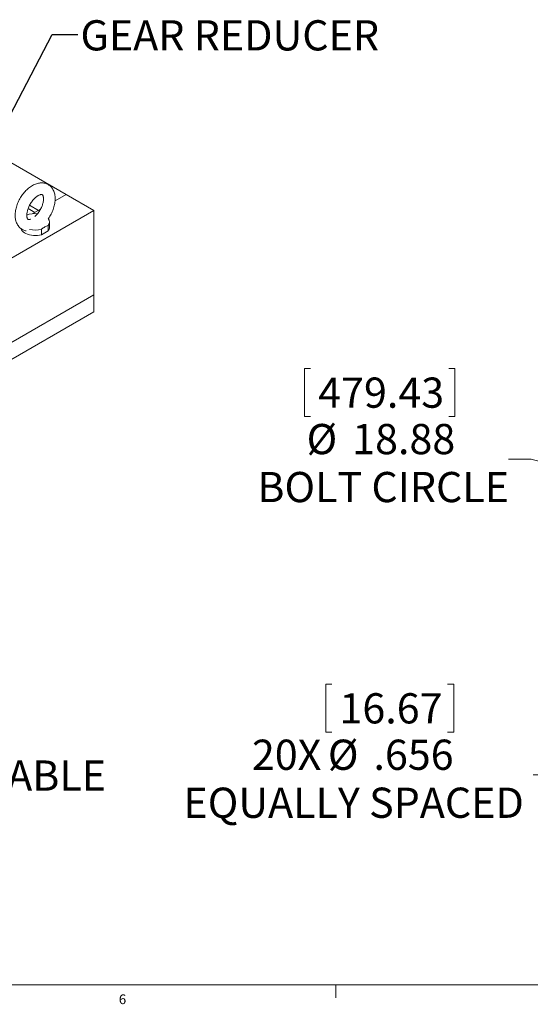
# Model space of a CAD drawing. Units: inches. Extents: x 0.5 to 34.8, y 0.8 to 23.2.
# Drawn here: x 10.3 to 15.3, y 0.8 to 10.3 of the extents above; entities that cross this region are included whole.
import ezdxf

# ---------------------------------------------------------------- set-up
doc = ezdxf.new("R2010")
doc.units = ezdxf.units.IN
doc.header["$MEASUREMENT"] = 0
doc.styles.add('SLDTEXTSTYLE1', font='TXT', dxfattribs={"width": 0.75})
doc.dimstyles.new('SLDDIMSTYLE3', dxfattribs={"dimtxt": 0.291667, "dimasz": 0.5, "dimexe": 0, "dimexo": 0.0625, "dimgap": 0.072917, "dimtad": 0, "dimtih": 1, "dimtoh": 1, "dimlfac": 5, "dimrnd": 1e-09, "dimzin": 12, "dimdsep": 46, "dimtxsty": 'SLDTEXTSTYLE1', "dimblk1": 'CLOSED', "dimblk2": 'CLOSED', "dimsah": 1, "dimcen": 0, "dimadec": 0, "dimazin": 3, "dimtfac": 1, "dimtdec": 3, "dimtmove": 0, "dimatfit": 3, "dimldrblk": 'CLOSED', "dimfxl": 0, "dimfrac": 2, "dimtolj": 1, "dimtzin": 12, "dimarcsym": 0})
doc.dimstyles.new('SLDDIMSTYLE4', dxfattribs={"dimtxt": 0.291667, "dimasz": 0.5, "dimexe": 0, "dimexo": 0.0625, "dimgap": 0.072917, "dimtad": 0, "dimtih": 1, "dimtoh": 1, "dimdec": 3, "dimlfac": 5, "dimrnd": 1e-09, "dimzin": 12, "dimdsep": 46, "dimtxsty": 'SLDTEXTSTYLE1', "dimblk1": 'NONE', "dimblk2": 'CLOSED', "dimsah": 1, "dimcen": 0, "dimadec": 0, "dimazin": 3, "dimtfac": 1, "dimtdec": 3, "dimtmove": 0, "dimatfit": 3, "dimldrblk": 'NONE', "dimfxl": 0, "dimfrac": 2, "dimtolj": 1, "dimtzin": 12, "dimarcsym": 0})
doc.dimstyles.new('SLDDIMSTYLE6', dxfattribs={"dimtxt": 0.18, "dimasz": 0.5, "dimexe": 0, "dimexo": 0.0625, "dimgap": 0, "dimtad": 0, "dimtih": 1, "dimtoh": 1, "dimdec": 0, "dimrnd": 1e-09, "dimzin": 0, "dimdsep": 46, "dimtxsty": 'Standard', "dimsah": 1, "dimcen": 0.09, "dimadec": 0, "dimazin": 0, "dimtfac": 0.5, "dimtdec": 0, "dimtofl": 0, "dimtmove": 0, "dimatfit": 3, "dimfxl": 0, "dimfrac": 2, "dimtolj": 1, "dimtzin": 0, "dimarcsym": 0})

# ---------------------------------------------------------------- blocks, each defined once
blk = doc.blocks.new('_CLOSED')
at = {"color": 0, "linetype": 'ByBlock', "lineweight": -2}
for p, q in [((-1, 0.166667), (0, 0)), ((-1, 0.166667), (-1, -0.166667)), ((0, 0), (-1, -0.166667)), ((0, 0), (-1, 0))]:
    blk.add_line(p, q, dxfattribs=at)
blk = doc.blocks.new('_D_7')
at = {"color": 7, "linetype": 'Continuous', "lineweight": 0}
for p, q in [((13.1376, 6.914), (13.0784, 6.914)), ((13.0784, 6.914), (13.0784, 6.4506)), ((14.4705, 6.914), (14.5296, 6.914)), ((14.5296, 6.914), (14.5296, 6.4506)), ((13.0784, 6.4506), (13.1376, 6.4506)), ((14.5296, 6.4506), (14.4705, 6.4506)), ((15.2646, 6.0378), (15.0459, 6.0378)), ((17.7798, 5.3517), (15.2646, 6.0378)), ((21.4217, 4.3583), (17.7798, 5.3517))]:
    blk.add_line(p, q, dxfattribs=at)
at = {"color": 7, "linetype": 'Continuous', "lineweight": 0, "xscale": 0.5, "yscale": 0.5}
for p, rotation in [((17.7798, 5.3517), 164.7423045104125), ((21.4217, 4.3583), 344.7423045104126)]:
    blk.add_blockref('_CLOSED', p, dxfattribs=dict(at, rotation=rotation))
at = {"color": 7, "linetype": 'Continuous', "lineweight": 0, "attachment_point": 1, "style": 'SLDTEXTSTYLE1'}
for s, insert, char_height in [('479.43', (13.2115, 6.8266), 0.29167), ('%%c', (13.0991, 6.3785), 0.29167), ('18.88', (13.5394, 6.3785), 0.29167), ('BOLT CIRCLE', (12.6247, 5.9151), 0.291667)]:
    blk.add_mtext(s, dxfattribs=dict(at, insert=insert, char_height=char_height))
blk = doc.blocks.new('_D_8')
at = {"color": 7, "linetype": 'Continuous', "lineweight": 0}
for p, q in [((17.6828, 4.522), (15.5053, 2.9901)), ((13.3429, 3.8663), (13.2838, 3.8663)), ((13.2838, 3.8663), (13.2838, 3.4029)), ((14.4603, 3.8663), (14.5194, 3.8663)), ((14.5194, 3.8663), (14.5194, 3.4029)), ((13.2838, 3.4029), (13.3429, 3.4029)), ((14.5194, 3.4029), (14.4603, 3.4029)), ((15.5053, 2.9901), (15.2866, 2.9901))]:
    blk.add_line(p, q, dxfattribs=at)
at = {"color": 7, "linetype": 'Continuous', "lineweight": 0, "xscale": 0.5, "yscale": 0.5, "rotation": 35.12716390211765}
blk.add_blockref('_CLOSED', (17.6828, 4.522, 0.4437), dxfattribs=at)
at = {"color": 7, "linetype": 'Continuous', "lineweight": 0, "attachment_point": 1, "style": 'SLDTEXTSTYLE1'}
for s, insert, char_height in [('16.67', (13.4168, 3.7789), 0.29167), ('20X', (12.5718, 3.3308), 0.29167), ('%%c', (13.3045, 3.3308), 0.29167), ('.656', (13.7447, 3.3308), 0.29167), ('EQUALLY SPACED', (11.9115, 2.8674), 0.291667)]:
    blk.add_mtext(s, dxfattribs=dict(at, insert=insert, char_height=char_height))
blk = doc.blocks.new('_NONE')

msp = doc.modelspace()

# ---------------------------------------------------------------- linework, layer by layer
at = {"color": 7, "linetype": 'Continuous', "lineweight": 15}
for p, q in [((10.77997, 8.59398), (9.8903, 9.10758)), ((10.77997, 8.59398), (10.67308, 8.53228)), ((10.77997, 8.59398), (11.04655, 8.44009)), ((10.51339, 8.44009), (10.42697, 8.48998)), ((11.04655, 8.44009), (5.38969, 5.17446)), ((10.47803, 8.41968), (10.41266, 8.45741)), ((10.53232, 8.45102), (10.45919, 8.4088)), ((10.51339, 8.44009), (10.53232, 8.45102)), ((11.04655, 8.44009), (11.04655, 7.62355)), ((10.60509, 8.24239), (10.60509, 8.29583)), ((10.61866, 8.27681), (10.61866, 8.33024)), ((10.54048, 8.25853), (10.54048, 8.20509)), ((10.54048, 8.20509), (10.60509, 8.24239)), ((11.04655, 7.62355), (5.38969, 4.35792)), ((11.04655, 7.62355), (11.04655, 7.46024)), ((5.38969, 4.19461), (11.04655, 7.46024))]:
    msp.add_line(p, q, dxfattribs=at)
at = {"color": 7, "linetype": 'Continuous', "lineweight": 0}
for p, q in [((34.63263, 0.96363), (0.63263, 0.96363)), ((13.38263, 0.96363), (13.38263, 0.83863))]:
    msp.add_line(p, q, dxfattribs=at)
at = {"color": 7, "linetype": 'Continuous', "lineweight": 15, "flags": 128}
msp.add_lwpolyline([(10.34533, 8.26244), (10.34893, 8.25384), (10.356, 8.24316), (10.36564, 8.23318), (10.37765, 8.2241), (10.3918, 8.21611), (10.40778, 8.20937), (10.42527, 8.20402), (10.44391, 8.20017), (10.46332, 8.19791), (10.48308, 8.19727), (10.5028, 8.19828), (10.52206, 8.2009), (10.54048, 8.20509)], dxfattribs=at)
at = {"color": 7, "linetype": 'Continuous', "lineweight": 15}
for centre, radius, start, end in [((10.48005, 8.19342), 0.21656, 83.816416, 111.858548), ((10.56733, 8.33014), 0.05102, 317.741176, 37.826244), ((10.56579, 8.27776), 0.05288, 318.014717, 358.964489), ((10.4808, 8.48004), 0.22941, 256.399296, 285.078566)]:
    msp.add_arc(centre, radius, start, end, dxfattribs=at)
for points, knots in [([(10.67411, 8.552), (10.67405, 8.5561), (10.67387, 8.56771), (10.67186, 8.58626), (10.66734, 8.60713), (10.66052, 8.62662), (10.65156, 8.64437), (10.64064, 8.66008), (10.62804, 8.67359), (10.61402, 8.68478), (10.59883, 8.69364), (10.58269, 8.70015), (10.56581, 8.70436), (10.54833, 8.70627), (10.53032, 8.70592), (10.51187, 8.70328), (10.49305, 8.69833), (10.47399, 8.69104), (10.4549, 8.68145), (10.43602, 8.66966), (10.41759, 8.65583), (10.39984, 8.64017), (10.38295, 8.6229), (10.36705, 8.60422), (10.35228, 8.58432), (10.33875, 8.56339), (10.32655, 8.54161), (10.31581, 8.51917), (10.30662, 8.49625), (10.29909, 8.47304), (10.29331, 8.44971), (10.28939, 8.42643), (10.28745, 8.40338), (10.2876, 8.38077), (10.28995, 8.35888), (10.29457, 8.33803), (10.30146, 8.31859), (10.31049, 8.3009), (10.32146, 8.28526), (10.33412, 8.27183), (10.34818, 8.2607), (10.36341, 8.25196), (10.379, 8.24558), (10.38972, 8.24326), (10.3948, 8.24217)], [0, 0, 0, 0, 0.0140501, 0.0397808, 0.0654603, 0.0907296, 0.1153318, 0.1391263, 0.1621283, 0.1844762, 0.2063761, 0.2280616, 0.2497017, 0.2715346, 0.2937791, 0.3166095, 0.3401236, 0.3643104, 0.3890455, 0.4141322, 0.4393717, 0.4645892, 0.4897272, 0.514774, 0.5397445, 0.5646678, 0.5895798, 0.6145173, 0.6395108, 0.6646015, 0.6898294, 0.7152276, 0.7408131, 0.7665685, 0.7923922, 0.8180639, 0.8433151, 0.8678925, 0.8916601, 0.9146382, 0.9369681, 0.9588573, 0.9805396, 1, 1, 1, 1]), ([(10.43986, 8.35718), (10.43799, 8.35641), (10.43298, 8.35432), (10.42636, 8.35282), (10.42022, 8.35214), (10.41593, 8.35245), (10.41321, 8.3532), (10.41164, 8.35404), (10.40984, 8.35551), (10.40753, 8.35847), (10.40498, 8.36335), (10.40257, 8.37046), (10.40076, 8.3799), (10.39993, 8.39116), (10.40029, 8.40406), (10.40199, 8.41836), (10.40513, 8.43378), (10.40974, 8.45001), (10.41582, 8.46669), (10.4233, 8.48348), (10.43206, 8.50003), (10.44193, 8.51599), (10.45271, 8.53104), (10.46416, 8.54487), (10.47601, 8.55723), (10.48794, 8.5679), (10.49963, 8.57673), (10.51075, 8.58363), (10.52094, 8.58861), (10.52987, 8.59177), (10.53724, 8.59333), (10.54284, 8.59366), (10.54667, 8.59319), (10.54905, 8.59237), (10.55056, 8.59147), (10.55262, 8.58949), (10.555, 8.586), (10.55753, 8.5805), (10.55976, 8.57276), (10.56131, 8.56318), (10.56152, 8.55559), (10.56161, 8.552)], [0, 0, 0, 0, 0.0144836, 0.0388093, 0.0633599, 0.0887775, 0.1163628, 0.1493132, 0.1794127, 0.2057106, 0.2300075, 0.2557136, 0.2804237, 0.3049414, 0.3295553, 0.3544299, 0.3796208, 0.4051153, 0.4308664, 0.4568109, 0.4828786, 0.5089971, 0.5350822, 0.5610483, 0.5868245, 0.6123451, 0.6375561, 0.6624282, 0.6869798, 0.7113155, 0.7356675, 0.7603714, 0.7862093, 0.8147915, 0.8505429, 0.8785341, 0.9040535, 0.9279481, 0.9532101, 0.9778045, 1, 1, 1, 1]), ([(10.56161, 8.552), (10.56158, 8.54978), (10.56148, 8.54332), (10.56032, 8.53148), (10.5576, 8.51634), (10.55338, 8.5003), (10.5477, 8.48371), (10.54059, 8.46691), (10.53217, 8.45026), (10.52259, 8.4341), (10.51203, 8.41877), (10.50073, 8.4046), (10.48902, 8.39177), (10.48108, 8.38459), (10.47715, 8.38104)], [0, 0, 0, 0, 0.0440048, 0.1280982, 0.2131184, 0.2991943, 0.38619, 0.4739023, 0.562098, 0.6505329, 0.738945, 0.8270204, 0.9145171, 1, 1, 1, 1]), ([(10.60818, 8.36028), (10.60869, 8.36097), (10.61411, 8.36826), (10.62332, 8.3832), (10.63556, 8.40491), (10.64623, 8.42739), (10.65537, 8.45031), (10.66285, 8.47353), (10.66857, 8.49687), (10.67241, 8.52014), (10.67396, 8.53851), (10.67408, 8.54902), (10.67411, 8.552)], [0, 0, 0, 0, 0.0121427, 0.1286989, 0.2452086, 0.3618415, 0.478742, 0.5961042, 0.7141134, 0.8329231, 0.9526091, 1, 1, 1, 1]), ([(10.60509, 8.29583), (10.59499, 8.29078), (10.57472, 8.28064), (10.55313, 8.26708), (10.54173, 8.25937), (10.54048, 8.25853)], [0, 0, 0, 0, 0.4692369, 0.9418681, 1, 1, 1, 1])]:
    msp.add_open_spline(points, degree=3, knots=knots, dxfattribs=at)

# ---------------------------------------------------------------- texts
at = {"color": 7, "linetype": 'Continuous', "lineweight": 0, "attachment_point": 1, "style": 'SLDTEXTSTYLE1'}
for s, insert, char_height in [('GEAR REDUCER', (10.91805, 10.27627), 0.2916667), ('TURNTABLE', (8.90701, 3.12975), 0.291667), ('6', (11.28814, 0.87096), 0.09375)]:
    msp.add_mtext(s, dxfattribs=dict(at, insert=insert, char_height=char_height))

# ---------------------------------------------------------------- dimensions: what is measured, and where the dimension line sits
at = {"color": 7, "linetype": 'Continuous', "lineweight": 0}
for p1, p2, text, dimstyle, picture, middle in [((17.779796, 5.351741), (21.421735, 4.358309), '<>\\PBOLT CIRCLE', 'SLDDIMSTYLE3', '_D_7', (13.804031, 6.256159)), ((17.79018, 4.59751), (17.68283, 4.52199), '20X<>\\PEQUALLY SPACED', 'SLDDIMSTYLE4', '_D_8', (13.56781, 3.20844))]:
    dim = msp.add_diameter_dim_2p(p1=p1, p2=p2, text=text, dimstyle=dimstyle, dxfattribs=at)
    dim.commit()
    dim.dimension.update_dxf_attribs({"geometry": picture, "text_midpoint": middle, "dimtype": 163})

# ---------------------------------------------------------------- leaders
msp.add_leader([(9.72746, 8.38153), (10.6441, 10.13859), (10.8941, 10.13859)], dimstyle='SLDDIMSTYLE6', dxfattribs=at)

doc.saveas('drawing.dxf')
